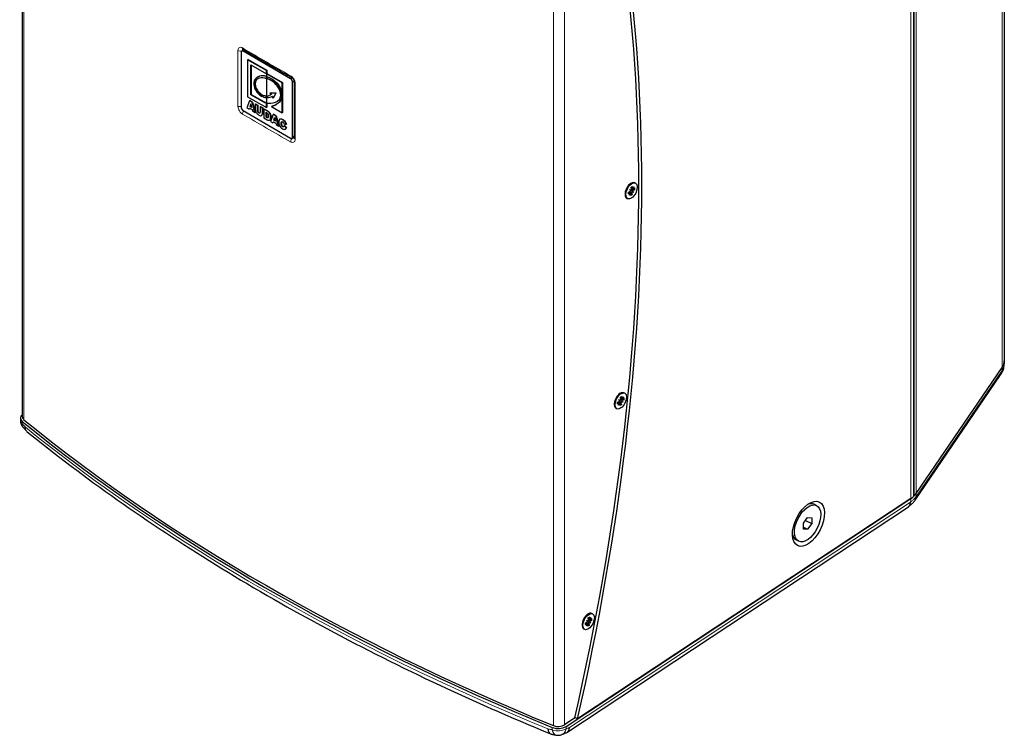
# Model space of a CAD drawing. Units: millimetres. Extents: x -123 to 1755, y -88 to 1120.
# Drawn here: x 968 to 1323, y -88 to 171 of the extents above; entities that cross this region are included whole.
import ezdxf

# ---------------------------------------------------------------- set-up
doc = ezdxf.new("R2010")
doc.units = ezdxf.units.MM
doc.header["$LTSCALE"] = 7.142857
doc.layers.add('Visible (ISO)', color=7, linetype='Continuous', lineweight=25)
doc.layers.add('Visible Narrow (ISO)', color=7, linetype='Continuous', lineweight=15)

msp = doc.modelspace()

# ---------------------------------------------------------------- linework, layer by layer
at = {"layer": 'Visible (ISO)'}
for p, q in [((1323.477, 402.71), (1323.477, 47.534)), ((968.644, 27.184), (968.644, 380.753)), ((1290.784, -1.355), (1290.784, 353.821)), ((1290.784, 353.821), (1290.784, -1.355)), ((1047.686, 158.95), (1047.686, 139.124)), ((1048.705, 159.871), (1047.89, 159.401)), ((1065.552, 149.439), (1048.382, 159.352)), ((1050.185, 156.421), (1050.026, 156.329)), ((1050.026, 156.329), (1050.026, 142.96)), ((1056.829, 152.401), (1050.026, 156.329)), ((1050.185, 156.421), (1056.988, 152.493)), ((1051.156, 154.501), (1056.829, 151.226)), ((1051.156, 143.675), (1051.156, 154.501)), ((1051.315, 154.409), (1051.315, 143.767)), ((1053.814, 150.181), (1053.654, 150.089)), ((1056.988, 152.493), (1056.829, 152.401)), ((1056.829, 151.226), (1056.829, 152.401)), ((1056.988, 151.318), (1056.829, 151.226)), ((1056.83, 150.293), (1056.829, 150.292)), ((1056.829, 149.59), (1056.829, 150.292)), ((1056.988, 149.682), (1056.829, 149.59)), ((1056.989, 151.303), (1056.83, 151.212)), ((1062.491, 147.943), (1056.83, 151.212)), ((1056.83, 151.212), (1056.83, 150.292)), ((1056.989, 149.681), (1056.83, 149.589)), ((1056.83, 149.589), (1056.83, 143.202)), ((1056.988, 152.493), (1056.988, 151.318)), ((1056.988, 150.244), (1056.988, 149.682)), ((1056.989, 151.303), (1062.65, 148.035)), ((1059.383, 148.427), (1059.224, 148.335)), ((1062.65, 148.035), (1062.491, 147.943)), ((1062.491, 137.164), (1062.491, 147.943)), ((1062.65, 148.035), (1062.65, 137.256)), ((1066.248, 128.408), (1066.248, 148.233)), ((1066.891, 148.145), (1066.891, 128.089)), ((1050.026, 142.96), (1056.829, 139.033)), ((1051.315, 143.767), (1051.156, 143.675)), ((1056.271, 140.722), (1051.156, 143.675)), ((1051.315, 143.767), (1056.43, 140.814)), ((1056.83, 143.203), (1056.829, 143.202)), ((1056.829, 142.588), (1056.829, 143.202)), ((1056.988, 142.68), (1056.829, 142.588)), ((1056.989, 142.68), (1056.83, 142.588)), ((1056.83, 142.588), (1056.83, 140.663)), ((1056.988, 143.218), (1056.988, 142.68)), ((1058.171, 144.295), (1060.236, 144.373)), ((1058.445, 143.762), (1058.171, 144.295)), ((1058.41, 143.729), (1058.251, 143.637)), ((1058.373, 144.303), (1058.604, 143.854)), ((1058.604, 143.854), (1058.445, 143.762)), ((1059.044, 143.087), (1058.884, 142.995)), ((1059.267, 142.32), (1058.884, 142.995)), ((1059.044, 143.087), (1059.363, 142.524)), ((1060.236, 144.373), (1059.267, 142.32)), ((1050.73, 141.464), (1049.714, 138.911)), ((1049.714, 138.911), (1050.57, 138.416)), ((1050.57, 138.416), (1050.701, 138.86)), ((1050.701, 138.86), (1051.65, 138.312)), ((1050.814, 138.795), (1050.729, 138.508)), ((1050.889, 141.556), (1050.73, 141.464)), ((1051.647, 140.934), (1050.73, 141.464)), ((1050.884, 139.433), (1051.179, 140.39)), ((1051.043, 139.525), (1050.884, 139.433)), ((1051.476, 139.091), (1050.884, 139.433)), ((1050.889, 141.556), (1051.806, 141.026)), ((1051.235, 140.147), (1051.043, 139.525)), ((1051.043, 139.525), (1051.428, 139.302)), ((1051.179, 140.39), (1051.476, 139.091)), ((1051.806, 141.026), (1051.647, 140.934)), ((1052.661, 137.209), (1051.647, 140.934)), ((1051.806, 141.026), (1052.821, 137.301)), ((1052.9, 140.395), (1052.741, 140.303)), ((1052.741, 140.303), (1052.741, 138.431)), ((1053.575, 139.822), (1052.741, 140.303)), ((1052.9, 140.395), (1053.734, 139.914)), ((1053.734, 139.914), (1053.575, 139.822)), ((1053.575, 137.906), (1053.575, 139.822)), ((1053.734, 139.914), (1053.734, 137.998)), ((1054.662, 139.377), (1054.503, 139.286)), ((1054.503, 139.286), (1054.503, 137.37)), ((1055.337, 138.804), (1054.503, 139.286)), ((1054.662, 139.377), (1055.496, 138.896)), ((1055.496, 138.896), (1055.337, 138.804)), ((1055.337, 136.932), (1055.337, 138.804)), ((1055.496, 138.896), (1055.496, 137.024)), ((1056.43, 140.814), (1056.271, 140.722)), ((1056.83, 140.664), (1056.829, 140.663)), ((1056.829, 139.033), (1056.829, 140.663)), ((1056.988, 139.124), (1056.829, 139.033)), ((1056.988, 140.653), (1056.988, 139.124)), ((1058.782, 139.489), (1058.623, 139.397)), ((1058.623, 139.397), (1062.491, 137.164)), ((1060.895, 141.377), (1060.736, 141.285)), ((1048.382, 137.919), (1065.552, 128.006)), ((1050.729, 138.508), (1050.57, 138.416)), ((1051.65, 138.312), (1051.785, 137.715)), ((1051.785, 137.715), (1052.661, 137.209)), ((1052.821, 137.301), (1052.661, 137.209)), ((1055.187, 136.245), (1055.028, 136.153)), ((1056.002, 138.604), (1055.843, 138.512)), ((1055.843, 138.512), (1055.843, 135.372)), ((1057.086, 137.794), (1055.843, 138.512)), ((1055.843, 135.372), (1057.086, 134.654)), ((1056.002, 138.604), (1057.245, 137.886)), ((1056.68, 137.317), (1056.888, 137.196)), ((1056.68, 135.603), (1056.68, 137.317)), ((1056.839, 135.695), (1056.68, 135.603)), ((1056.885, 135.484), (1056.68, 135.603)), ((1056.839, 137.225), (1056.839, 135.695)), ((1056.839, 135.695), (1057.044, 135.576)), ((1059.294, 136.52), (1058.278, 133.966)), ((1059.453, 136.611), (1059.294, 136.52)), ((1060.211, 135.99), (1059.294, 136.52)), ((1059.447, 134.489), (1059.743, 135.446)), ((1059.453, 136.611), (1060.37, 136.082)), ((1059.743, 135.446), (1060.04, 134.147)), ((1060.37, 136.082), (1060.211, 135.99)), ((1061.226, 132.264), (1060.211, 135.99)), ((1060.37, 136.082), (1061.385, 132.356)), ((1062.65, 137.256), (1062.491, 137.164)), ((1058.151, 134.591), (1057.992, 134.499)), ((1058.278, 133.966), (1059.134, 133.472)), ((1059.134, 133.472), (1059.265, 133.916)), ((1059.293, 133.564), (1059.134, 133.472)), ((1059.265, 133.916), (1060.215, 133.367)), ((1059.377, 133.851), (1059.293, 133.564)), ((1059.606, 134.58), (1059.447, 134.489)), ((1060.04, 134.147), (1059.447, 134.489)), ((1059.799, 135.202), (1059.606, 134.58)), ((1059.606, 134.58), (1059.991, 134.358)), ((1060.215, 133.367), (1060.35, 132.77)), ((1060.35, 132.77), (1061.226, 132.264)), ((1061.385, 132.356), (1061.226, 132.264)), ((1061.789, 134.904), (1061.63, 134.812)), ((1063.137, 133.188), (1063.875, 132.952)), ((1063.327, 132.52), (1063.168, 132.428)), ((1063.902, 131.746), (1063.168, 132.428)), ((1063.327, 132.52), (1064.061, 131.838)), ((1064.034, 133.044), (1063.875, 132.952)), ((1064.061, 131.838), (1063.902, 131.746)), ((1063.736, 131.306), (1063.577, 131.214)), ((1066.891, 128.447), (1066.044, 127.957)), ((1188.564, 111.683), (1188.624, 111.718)), ((1189.039, 110.546), (1188.934, 109.703)), ((1189.064, 109.573), (1189.577, 110.448)), ((1189.577, 110.448), (1189.145, 109.526)), ((1190.193, 111.734), (1189.91, 111.876)), ((1186.429, 107.449), (1186.436, 107.38)), ((1187.606, 108.478), (1188.23, 108.76)), ((1187.606, 107.821), (1188.23, 108.363)), ((1187.972, 109.387), (1188.485, 109.19)), ((1187.972, 109.387), (1188.294, 109.193)), ((1188.404, 109.036), (1187.972, 109.387)), ((1187.972, 107.395), (1188.404, 108.317)), ((1188.485, 108.27), (1187.972, 107.395)), ((1188.363, 108.396), (1187.976, 108.645)), ((1188.575, 108.273), (1187.988, 108.65)), ((1188.51, 110.196), (1188.615, 109.492)), ((1188.51, 107.297), (1188.615, 108.14)), ((1188.986, 109.563), (1188.581, 109.717)), ((1189.198, 109.44), (1188.588, 109.672)), ((1189.039, 107.646), (1188.934, 108.351)), ((1189.577, 108.456), (1189.052, 108.753)), ((1189.577, 108.456), (1189.064, 108.653)), ((1189.145, 108.807), (1189.577, 108.456)), ((1189.943, 110.022), (1189.319, 109.48)), ((1189.943, 109.365), (1189.319, 109.083)), ((1187.356, 106.109), (1187.074, 106.251)), ((1323.477, 47.534), (1323.477, 46.489)), ((1291.64, -0.359), (1322.694, 45.154)), ((1291.64, -0.359), (1322.694, 45.154)), ((1291.295, -2.781), (1322.14, 42.425)), ((1184.666, 35.781), (1184.725, 35.815)), ((1186.294, 35.832), (1186.012, 35.974)), ((1183.708, 32.575), (1184.332, 32.858)), ((1183.708, 31.919), (1184.332, 32.461)), ((1184.074, 33.485), (1184.586, 33.288)), ((1184.074, 33.485), (1184.395, 33.29)), ((1184.505, 33.133), (1184.074, 33.485)), ((1184.074, 31.493), (1184.505, 32.415)), ((1184.586, 32.368), (1184.074, 31.493)), ((1184.465, 32.494), (1184.077, 32.743)), ((1184.677, 32.371), (1184.089, 32.748)), ((1184.611, 34.294), (1184.716, 33.589)), ((1184.611, 31.395), (1184.716, 32.238)), ((1185.087, 33.661), (1184.683, 33.815)), ((1185.299, 33.538), (1184.689, 33.77)), ((1185.14, 34.644), (1185.036, 33.801)), ((1185.14, 31.744), (1185.036, 32.449)), ((1185.678, 32.554), (1185.153, 32.851)), ((1185.165, 33.671), (1185.678, 34.545)), ((1185.678, 32.554), (1185.165, 32.75)), ((1185.678, 34.545), (1185.247, 33.624)), ((1185.247, 32.905), (1185.678, 32.554)), ((1186.044, 34.12), (1185.42, 33.577)), ((1186.044, 33.463), (1185.42, 33.181)), ((1182.53, 31.547), (1182.538, 31.478)), ((1183.458, 30.207), (1183.175, 30.349)), ((967.894, 26.877), (967.894, 26.017)), ((1165.077, -84.595), (1289.646, -2.251)), ((1289.646, -2.251), (1169.266, -81.826)), ((1165.403, -86.753), (1288.811, -5.177)), ((1255.635, -4.772), (1254.737, -4.319)), ((1250.909, -11.125), (1252.389, -9.086)), ((1251.615, -10.153), (1253.87, -11.29)), ((1252.389, -9.086), (1253.87, -9.168)), ((1253.87, -9.168), (1253.87, -11.29)), ((1250.909, -13.247), (1250.909, -11.125)), ((1250.909, -12.582), (1252.389, -13.329)), ((1252.389, -13.329), (1250.909, -13.247)), ((1253.87, -11.29), (1252.389, -13.329)), ((1249.144, -17.643), (1248.246, -17.19)), ((1172.446, -46.255), (1172.958, -46.452)), ((1172.446, -46.255), (1172.767, -46.449)), ((1172.877, -46.606), (1172.446, -46.255)), ((1172.983, -45.446), (1173.088, -46.151)), ((1173.037, -43.959), (1173.097, -43.924)), ((1173.459, -46.079), (1173.055, -45.925)), ((1173.671, -46.202), (1173.061, -45.97)), ((1173.512, -45.096), (1173.408, -45.939)), ((1173.537, -46.069), (1174.05, -45.194)), ((1174.05, -45.194), (1173.619, -46.116)), ((1174.416, -45.62), (1173.792, -46.163)), ((1174.666, -43.908), (1174.384, -43.766)), ((1170.902, -48.193), (1170.91, -48.262)), ((1171.83, -49.533), (1171.547, -49.391)), ((1172.08, -47.164), (1172.703, -46.882)), ((1172.08, -47.821), (1172.703, -47.279)), ((1172.446, -48.247), (1172.877, -47.325)), ((1172.958, -47.372), (1172.446, -48.247)), ((1172.837, -47.246), (1172.449, -46.997)), ((1173.049, -47.369), (1172.461, -46.992)), ((1172.983, -48.345), (1173.088, -47.502)), ((1173.512, -47.996), (1173.408, -47.291)), ((1174.05, -47.186), (1173.525, -46.889)), ((1174.05, -47.186), (1173.537, -46.989)), ((1173.619, -46.835), (1174.05, -47.186)), ((1174.416, -46.277), (1173.792, -46.559)), ((1168.263, -81.524), (1164.512, -84.004)), ((1169.266, -81.826), (1168.304, -81.341))]:
    msp.add_line(p, q, dxfattribs=at)
for centre, start, end in [((971.644, 26.017), 180, 221.51043), ((1162.252, -84.031), 259.50094, 290.98337)]:
    msp.add_arc(centre, 3.75, start, end, dxfattribs=at)
for centre, major_axis, ratio, start_param, end_param in [((738.884, -188.072), (309.727, 614.211), 0.5371154, 5.1451232, 5.7867272), ((739.449, -188.357), (-310.065, -614.881), 0.5371154, 2.0033189, 2.6460066), ((1048.382, 158.548), (-0.492, 0.852), 0.5773503, 5.4977871, 7.0685835), ((1065.552, 148.635), (0.492, -0.852), 0.5773503, 0.7853982, 2.3561945), ((1048.382, 138.723), (-0.492, 0.852), 0.5773503, 0.7853982, 2.3561945), ((1065.552, 128.81), (0.492, -0.852), 0.5773503, 5.4977871, 7.0685835), ((1188.492, 109.064), (-1.418, -2.813), 0.5371154, 3.1415926, 6.2831853), ((1188.436, 109.092), (1.385, 2.746), 0.5371154, 0.6902933, 2.4512994), ((1188.255, 108.96), (0.103, 0.203), 0.5371154, 3.7290235, 5.345783), ((1188.255, 108.196), (0.103, 0.203), 0.5371154, 5.5867279, 7.2034874), ((1188.615, 109.253), (0.376, 0.039), 0.1384811, 3.6743644, 4.3449382), ((1188.432, 108.906), (-0.185, 0.324), 0.1134014, 5.0598818, 5.7304556), ((1188.615, 108.003), (-0.362, 0.209), 0.4923317, 5.3426621, 5.6478637), ((1188.467, 109.363), (0.103, 0.203), 0.5371154, 4.0159315, 5.6326911), ((1188.467, 108.073), (0.103, 0.203), 0.5371154, 5.2998198, 6.9165793), ((1189.082, 109.77), (-0.103, -0.203), 0.5371154, 5.2998198, 6.9165793), ((1189.082, 108.48), (-0.103, -0.203), 0.5371154, 4.0159315, 5.6326911), ((1189.257, 108.427), (0.203, -0.327), 0.1795953, 3.1758959, 3.8464697), ((1189.44, 108.774), (-0.388, -0.026), 0.2023929, 5.559761, 6.2303348), ((1189.44, 109.571), (0.378, -0.178), 0.4941866, 3.7738805, 4.0804468), ((1189.294, 109.647), (-0.103, -0.203), 0.5371154, 5.5867279, 7.2034874), ((1189.294, 108.883), (-0.103, -0.203), 0.5371154, 3.7290235, 5.345783), ((1312.227, 47.534), (11.25, 0), 0.5773503, 5.9079145, 6.2831853), ((1312.227, 47.534), (11.25, 0), 0.5773503, 5.9079145, 6.2831853), ((1184.593, 33.162), (-1.418, -2.813), 0.5371154, 3.1415926, 6.2831853), ((1184.537, 33.19), (1.385, 2.746), 0.5371154, 0.6902933, 2.4512994), ((1184.356, 33.057), (0.103, 0.203), 0.5371154, 3.7290235, 5.345783), ((1184.356, 32.294), (0.103, 0.203), 0.5371154, 5.5867279, 7.2034874), ((1184.716, 33.351), (0.376, 0.039), 0.1384811, 3.6743644, 4.3449382), ((1184.534, 33.003), (-0.185, 0.324), 0.1134014, 5.0598818, 5.7304556), ((1184.716, 32.1), (-0.362, 0.209), 0.4923317, 5.3426621, 5.6478637), ((1184.568, 33.461), (0.103, 0.203), 0.5371154, 4.0159315, 5.6326911), ((1184.568, 32.171), (0.103, 0.203), 0.5371154, 5.2998198, 6.9165793), ((1185.184, 33.867), (-0.103, -0.203), 0.5371154, 5.2998198, 6.9165793), ((1185.184, 32.578), (-0.103, -0.203), 0.5371154, 4.0159315, 5.6326911), ((1185.358, 32.525), (0.203, -0.327), 0.1795953, 3.1758959, 3.8464697), ((1185.541, 32.872), (-0.388, -0.026), 0.2023929, 5.559761, 6.2303348), ((1185.541, 33.669), (0.378, -0.178), 0.4941866, 3.7738805, 4.0804468), ((1185.396, 33.744), (-0.103, -0.203), 0.5371154, 5.5867279, 7.2034874), ((1185.396, 32.981), (-0.103, -0.203), 0.5371154, 3.7290235, 5.345783), ((971.644, 26.877), (-3.75, 0), 0.5773503, 5.6396842, 6.900235), ((1627.703, 295.605), (808.148, 0), 0.5773503, 3.7586423, 4.0953393), ((971.644, 27.184), (-3, 0), 0.5773503, 0, 0.6170497), ((1627.703, 295.911), (-807.398, 0), 0.5773503, 0.6170497, 0.9537467), ((1281.173, 2.021), (11.25, 0), 0.5773503, 5.5652522, 5.9079145), ((1281.173, 2.021), (-11.25, 0), 0.5773503, 2.4236595, 2.5949907), ((1281.173, 2.021), (11.25, 0), 0.5773503, 5.7365833, 5.9079145), ((1276.377, -19.054), (18.085, 21.332), 0.0498522, 5.6077294, 5.6158452), ((1251.491, -10.755), (3.245, 6.436), 0.5371154, 0, 0.5619122), ((1300.461, 7.328), (22.382, 18.645), 0.0908706, 4.0937391, 4.1027221), ((1251.491, -10.755), (-3.245, -6.436), 0.5371154, 5.7212731, 6.2831853), ((1172.965, -46.578), (-1.418, -2.813), 0.5371154, 3.1415927, 6.2831853), ((1172.909, -46.55), (1.385, 2.746), 0.5371154, 0.6902933, 2.4512994), ((1172.94, -46.279), (0.103, 0.203), 0.5371154, 4.0159315, 5.6326911), ((1173.555, -45.872), (-0.103, -0.203), 0.5371154, 5.2998198, 6.9165793), ((1173.913, -46.071), (0.378, -0.178), 0.4941866, 3.7738805, 4.0804468), ((1173.767, -45.995), (-0.103, -0.203), 0.5371154, 5.5867279, 7.2034874), ((1172.728, -46.682), (0.103, 0.203), 0.5371154, 3.7290235, 5.345783), ((1172.728, -47.446), (0.103, 0.203), 0.5371154, 5.5867279, 7.2034874), ((1173.088, -46.389), (0.376, 0.039), 0.1384811, 3.6743644, 4.3449382), ((1172.906, -46.737), (-0.185, 0.324), 0.1134014, 5.0598818, 5.7304556), ((1173.088, -47.639), (-0.362, 0.209), 0.4923317, 5.3426621, 5.6478637), ((1172.94, -47.569), (0.103, 0.203), 0.5371154, 5.2998198, 6.9165793), ((1173.555, -47.162), (-0.103, -0.203), 0.5371154, 4.0159315, 5.6326911), ((1173.73, -47.215), (0.203, -0.327), 0.1795953, 3.1758959, 3.8464697), ((1173.913, -46.868), (-0.388, -0.026), 0.2023929, 5.559761, 6.2303348), ((1173.767, -46.759), (-0.103, -0.203), 0.5371154, 3.7290235, 5.345783), ((1162.252, -83.17), (-3.75, 0), 0.5773503, 0.9537467, 2.4236595), ((1162.252, -82.864), (3, 0), 0.5773503, 4.0953393, 5.5652522)]:
    msp.add_ellipse(centre, major_axis=major_axis, ratio=ratio, start_param=start_param, end_param=end_param, dxfattribs=at)
for centre, major_axis in [((1188.774, 108.921), (1.418, 2.813)), ((1184.876, 33.019), (1.418, 2.813)), ((1252.7, -11.364), (-3.968, -7.869)), ((1252.389, -11.208), (3.245, 6.436)), ((1173.248, -46.721), (1.418, 2.813))]:
    msp.add_ellipse(centre, major_axis=major_axis, ratio=0.5371154, dxfattribs=at)
for points, knots in [([(1048.216, 160.135), (1048.216, 160.135), (1048.218, 160.134), (1048.233, 160.131), (1048.253, 160.126), (1048.31, 160.103), (1048.346, 160.085), (1048.388, 160.06)], [0.36951837, 0.36951837, 0.36951837, 0.36951837, 0.39270662, 0.39270662, 0.44179822, 0.44179822, 0.49088981, 0.49088981, 0.49088981, 0.49088981]), ([(1048.388, 160.06), (1049.53, 159.38), (1050.675, 158.703), (1052.973, 157.351), (1054.126, 156.678), (1056.438, 155.335), (1057.598, 154.665), (1059.924, 153.33), (1061.091, 152.665), (1063.431, 151.338), (1064.605, 150.677), (1065.782, 150.018)], [4.697156276, 4.697156276, 4.697156276, 4.697156276, 4.703249358, 4.703249358, 4.709342439, 4.709342439, 4.715435521, 4.715435521, 4.721528603, 4.721528603, 4.727621685, 4.727621685, 4.727621685, 4.727621685]), ([(1065.782, 150.018), (1065.841, 149.984), (1065.909, 149.939), (1066.058, 149.819), (1066.14, 149.742), (1066.305, 149.562), (1066.388, 149.456), (1066.542, 149.227), (1066.613, 149.103), (1066.732, 148.854), (1066.78, 148.728), (1066.849, 148.497), (1066.871, 148.39), (1066.889, 148.241), (1066.891, 148.189), (1066.891, 148.145)], [0, 0, 0, 0, 0.06630703, 0.06630703, 0.13794694, 0.13794694, 0.21411941, 0.21411941, 0.29265222, 0.29265222, 0.37072393, 0.37072393, 0.4455193, 0.4455193, 0.49088297, 0.49088297, 0.49088297, 0.49088297]), ([(1053.675, 136.602), (1053.831, 136.49), (1053.974, 136.398), (1054.106, 136.321), (1054.335, 136.189), (1054.529, 136.112), (1054.692, 136.088)], [-7, -7, -7, -7, -6, -6, -6, -5, -5, -5, -5]), ([(1054.38, 137.036), (1054.297, 136.99), (1054.184, 137.008), (1054.04, 137.091), (1053.894, 137.175), (1053.78, 137.29), (1053.698, 137.433)], [-17, -17, -17, -17, -16, -16, -16, -15, -15, -15, -15]), ([(1053.857, 137.525), (1053.939, 137.382), (1054.054, 137.267), (1054.199, 137.183), (1054.295, 137.127), (1054.378, 137.101), (1054.447, 137.103)], [15, 15, 15, 15, 16, 16, 16, 16.6678689, 16.6678689, 16.6678689, 16.6678689]), ([(1057.354, 136.744), (1057.448, 136.567), (1057.494, 136.312), (1057.494, 135.98), (1057.494, 135.729), (1057.473, 135.56), (1057.431, 135.472)], [-6, -6, -6, -6, -5, -5, -5, -4, -4, -4, -4]), ([(1058.235, 134.791), (1058.302, 134.936), (1058.334, 135.179), (1058.334, 135.514), (1058.334, 135.728), (1058.313, 135.943), (1058.268, 136.161)], [-6, -6, -6, -6, -5, -5, -5, -4, -4, -4, -4]), ([(1058.427, 136.253), (1058.472, 136.035), (1058.493, 135.82), (1058.493, 135.606), (1058.493, 135.271), (1058.461, 135.028), (1058.395, 134.883)], [4, 4, 4, 4, 5, 5, 5, 6, 6, 6, 6]), ([(1061.625, 134.809), (1061.387, 134.667), (1061.268, 134.337), (1061.268, 133.818), (1061.268, 133.428), (1061.335, 133.069), (1061.471, 132.741)], [-8, -8, -8, -8, -7, -7, -7, -6, -6, -6, -6]), ([(1063.44, 133.939), (1063.246, 134.211), (1062.977, 134.446), (1062.636, 134.643), (1062.2, 134.895), (1061.863, 134.95), (1061.625, 134.809)], [-10, -10, -10, -10, -9, -9, -9, -8, -8, -8, -8]), ([(1061.789, 134.904), (1062.027, 135.041), (1062.362, 134.985), (1062.795, 134.735), (1063.136, 134.538), (1063.405, 134.303), (1063.599, 134.031)], [8.0072528, 8.0072528, 8.0072528, 8.0072528, 9, 9, 9, 10, 10, 10, 10]), ([(1061.954, 131.939), (1062.141, 131.733), (1062.381, 131.544), (1062.675, 131.374), (1062.919, 131.233), (1063.119, 131.158), (1063.275, 131.15)], [-5, -5, -5, -5, -4, -4, -4, -3, -3, -3, -3]), ([(1062.243, 132.543), (1062.152, 132.726), (1062.107, 132.991), (1062.107, 133.338), (1062.107, 133.62), (1062.145, 133.804), (1062.221, 133.891)], [-18, -18, -18, -18, -17, -17, -17, -16, -16, -16, -16]), ([(1062.221, 133.891), (1062.322, 134.009), (1062.468, 134.014), (1062.657, 133.904), (1062.74, 133.857), (1062.816, 133.793), (1062.884, 133.714)], [-16, -16, -16, -16, -15, -15, -15, -14, -14, -14, -14]), ([(1062.99, 132.075), (1062.908, 132.019), (1062.788, 132.035), (1062.627, 132.128), (1062.463, 132.223), (1062.334, 132.362), (1062.243, 132.543)], [-20, -20, -20, -20, -19, -19, -19, -18, -18, -18, -18]), ([(1062.378, 133.981), (1062.304, 133.893), (1062.266, 133.709), (1062.266, 133.429), (1062.266, 133.083), (1062.311, 132.818), (1062.402, 132.635)], [16.0077537, 16.0077537, 16.0077537, 16.0077537, 17, 17, 17, 18, 18, 18, 18]), ([(1062.402, 132.635), (1062.494, 132.454), (1062.622, 132.315), (1062.786, 132.22), (1062.892, 132.159), (1062.98, 132.131), (1063.052, 132.135)], [18, 18, 18, 18, 19, 19, 19, 19.6600988, 19.6600988, 19.6600988, 19.6600988]), ([(1066.891, 128.089), (1066.891, 128.041), (1066.888, 128.001), (1066.879, 127.939), (1066.873, 127.918), (1066.867, 127.9), (1066.865, 127.897), (1066.865, 127.897)], [0, 0, 0, 0, 0.04908637, 0.04908637, 0.09817273, 0.09817273, 0.1275435, 0.1275435, 0.1275435, 0.1275435]), ([(1188.516, 110.158), (1188.542, 110.182), (1188.569, 110.206), (1188.629, 110.255), (1188.662, 110.281), (1188.727, 110.327), (1188.759, 110.349), (1188.824, 110.388), (1188.855, 110.405), (1188.918, 110.436), (1188.949, 110.449), (1188.979, 110.461)], [1.36290886, 1.36290886, 1.36290886, 1.36290886, 1.43621433, 1.43621433, 1.52578566, 1.52578566, 1.615357, 1.615357, 1.70492834, 1.70492834, 1.79449967, 1.79449967, 1.79449967, 1.79449967]), ([(1189.039, 110.546), (1189.037, 110.529), (1189.031, 110.511), (1189.015, 110.485), (1189.003, 110.473), (1188.987, 110.464), (1188.983, 110.462), (1188.978, 110.461)], [0.030630348, 0.030630348, 0.030630348, 0.030630348, 0.038261743, 0.038261743, 0.045882253, 0.045882253, 0.048148917, 0.048148917, 0.048148917, 0.048148917]), ([(1187.642, 107.91), (1187.642, 107.907), (1187.642, 107.905), (1187.644, 107.889), (1187.642, 107.873), (1187.63, 107.846), (1187.619, 107.832), (1187.606, 107.821)], [0.075142741, 0.075142741, 0.075142741, 0.075142741, 0.076456263, 0.076456263, 0.084076773, 0.084076773, 0.091708168, 0.091708168, 0.091708168, 0.091708168]), ([(1187.642, 107.91), (1187.635, 107.943), (1187.629, 107.978), (1187.62, 108.051), (1187.617, 108.089), (1187.615, 108.168), (1187.615, 108.209), (1187.618, 108.292), (1187.621, 108.335), (1187.629, 108.416), (1187.634, 108.454), (1187.64, 108.493)], [6.05934578, 6.05934578, 6.05934578, 6.05934578, 6.14894658, 6.14894658, 6.23854738, 6.23854738, 6.32814818, 6.32814818, 6.41774898, 6.41774898, 6.49349484, 6.49349484, 6.49349484, 6.49349484]), ([(1189.052, 108.753), (1189.033, 108.762), (1189.015, 108.772), (1188.858, 108.853), (1188.694, 108.936), (1188.491, 109.04), (1188.423, 109.074), (1188.356, 109.109)], [-3.41296765, -3.41296765, -3.41296765, -3.41296765, -3.40494033, -3.40494033, -3.3379034, -3.3379034, -3.30462289, -3.30462289, -3.30462289, -3.30462289]), ([(1188.955, 107.776), (1188.967, 107.766), (1188.98, 107.753), (1189.003, 107.727), (1189.015, 107.709), (1189.031, 107.678), (1189.037, 107.66), (1189.039, 107.646)], [0.070212702, 0.070212702, 0.070212702, 0.070212702, 0.076456263, 0.076456263, 0.084076773, 0.084076773, 0.091708168, 0.091708168, 0.091708168, 0.091708168]), ([(1189.943, 109.365), (1189.93, 109.36), (1189.912, 109.355), (1189.879, 109.351), (1189.857, 109.352), (1189.823, 109.356), (1189.805, 109.359), (1189.789, 109.364)], [0.030630348, 0.030630348, 0.030630348, 0.030630348, 0.038261743, 0.038261743, 0.045882253, 0.045882253, 0.052125814, 0.052125814, 0.052125814, 0.052125814]), ([(1322.423, 42.892), (1322.538, 43.084), (1322.649, 43.286), (1322.86, 43.712), (1322.959, 43.937), (1323.136, 44.407), (1323.214, 44.652), (1323.342, 45.158), (1323.392, 45.419), (1323.46, 45.949), (1323.477, 46.219), (1323.477, 46.489)], [0.2801579, 0.2801579, 0.2801579, 0.2801579, 0.35528242, 0.35528242, 0.43040695, 0.43040695, 0.50553147, 0.50553147, 0.58065599, 0.58065599, 0.65578051, 0.65578051, 0.65578051, 0.65578051]), ([(1322.14, 42.425), (1322.244, 42.578), (1322.327, 42.744), (1322.47, 43.166), (1322.509, 43.43), (1322.504, 43.705)], [0.62949048, 0.62949048, 0.62949048, 0.62949048, 0.8310964, 0.8310964, 1.10812853, 1.10812853, 1.10812853, 1.10812853]), ([(1322.21, 42.534), (1322.224, 42.557), (1322.238, 42.581), (1322.266, 42.628), (1322.28, 42.652), (1322.308, 42.699), (1322.322, 42.723), (1322.351, 42.771), (1322.365, 42.795), (1322.394, 42.843), (1322.408, 42.867), (1322.423, 42.892)], [0.162540147, 0.162540147, 0.162540147, 0.162540147, 0.178940425, 0.178940425, 0.195340704, 0.195340704, 0.211740983, 0.211740983, 0.228141262, 0.228141262, 0.244541541, 0.244541541, 0.244541541, 0.244541541]), ([(1183.743, 32.008), (1183.736, 32.041), (1183.73, 32.076), (1183.722, 32.149), (1183.719, 32.187), (1183.716, 32.266), (1183.716, 32.306), (1183.719, 32.39), (1183.722, 32.433), (1183.73, 32.514), (1183.735, 32.552), (1183.741, 32.59)], [6.05934578, 6.05934578, 6.05934578, 6.05934578, 6.14894658, 6.14894658, 6.23854738, 6.23854738, 6.32814818, 6.32814818, 6.41774898, 6.41774898, 6.49349484, 6.49349484, 6.49349484, 6.49349484]), ([(1185.153, 32.851), (1185.135, 32.86), (1185.117, 32.869), (1184.959, 32.95), (1184.796, 33.034), (1184.592, 33.138), (1184.525, 33.172), (1184.458, 33.206)], [-3.41296765, -3.41296765, -3.41296765, -3.41296765, -3.40494033, -3.40494033, -3.3379034, -3.3379034, -3.30462289, -3.30462289, -3.30462289, -3.30462289]), ([(1184.617, 34.255), (1184.644, 34.28), (1184.671, 34.304), (1184.73, 34.353), (1184.763, 34.378), (1184.828, 34.425), (1184.861, 34.447), (1184.925, 34.485), (1184.957, 34.503), (1185.019, 34.534), (1185.05, 34.547), (1185.08, 34.558)], [1.36290886, 1.36290886, 1.36290886, 1.36290886, 1.43621433, 1.43621433, 1.52578566, 1.52578566, 1.615357, 1.615357, 1.70492834, 1.70492834, 1.79449967, 1.79449967, 1.79449967, 1.79449967]), ([(1185.14, 34.644), (1185.138, 34.627), (1185.132, 34.609), (1185.117, 34.583), (1185.104, 34.571), (1185.088, 34.562), (1185.084, 34.56), (1185.08, 34.559)], [0.030630348, 0.030630348, 0.030630348, 0.030630348, 0.038261743, 0.038261743, 0.045882253, 0.045882253, 0.048148917, 0.048148917, 0.048148917, 0.048148917]), ([(1186.044, 33.463), (1186.032, 33.457), (1186.014, 33.453), (1185.98, 33.449), (1185.958, 33.449), (1185.924, 33.453), (1185.906, 33.457), (1185.891, 33.461)], [0.030630348, 0.030630348, 0.030630348, 0.030630348, 0.038261743, 0.038261743, 0.045882253, 0.045882253, 0.052125814, 0.052125814, 0.052125814, 0.052125814]), ([(1183.743, 32.008), (1183.744, 32.005), (1183.744, 32.003), (1183.746, 31.987), (1183.743, 31.97), (1183.731, 31.944), (1183.72, 31.929), (1183.708, 31.919)], [0.075142741, 0.075142741, 0.075142741, 0.075142741, 0.076456263, 0.076456263, 0.084076773, 0.084076773, 0.091708168, 0.091708168, 0.091708168, 0.091708168]), ([(1185.056, 31.874), (1185.069, 31.863), (1185.082, 31.851), (1185.104, 31.825), (1185.117, 31.807), (1185.132, 31.776), (1185.138, 31.758), (1185.14, 31.744)], [0.070212702, 0.070212702, 0.070212702, 0.070212702, 0.076456263, 0.076456263, 0.084076773, 0.084076773, 0.091708168, 0.091708168, 0.091708168, 0.091708168]), ([(970.088, 22.16), (970.01, 22.245), (969.931, 22.331), (969.773, 22.503), (969.693, 22.589), (969.531, 22.765), (969.449, 22.855), (969.28, 23.038), (969.194, 23.132), (969.018, 23.327), (968.928, 23.427), (968.836, 23.531)], [0.11994342, 0.11994342, 0.11994342, 0.11994342, 0.1767321, 0.1767321, 0.23352079, 0.23352079, 0.29030947, 0.29030947, 0.34709815, 0.34709815, 0.40388684, 0.40388684, 0.40388684, 0.40388684]), ([(970.237, 22.02), (970.101, 22.13), (969.987, 22.265), (969.811, 22.576), (969.749, 22.751), (969.675, 23.134), (969.665, 23.341), (969.681, 23.562), (969.681, 23.564), (969.681, 23.566)], [0.27460851, 0.27460851, 0.27460851, 0.27460851, 0.3908518, 0.3908518, 0.50483189, 0.50483189, 0.61923168, 0.61923168, 0.62023872, 0.62023872, 0.62023872, 0.62023872]), ([(970.237, 22.02), (980.656, 13.578), (991.558, 5.339), (1014.279, -10.698), (1026.098, -18.495), (1050.601, -33.615), (1063.285, -40.938), (1089.463, -55.077), (1102.956, -61.894), (1130.692, -74.991), (1144.934, -81.272), (1159.521, -87.272)], [1.40449415, 1.40449415, 1.40449415, 1.40449415, 1.47102616, 1.47102616, 1.53755818, 1.53755818, 1.60409019, 1.60409019, 1.6706222, 1.6706222, 1.73715421, 1.73715421, 1.73715421, 1.73715421]), ([(1288.811, -5.177), (1288.933, -5.096), (1289.041, -4.996), (1289.267, -4.709), (1289.368, -4.505), (1289.5, -4.04), (1289.531, -3.779), (1289.526, -3.5)], [0.35792511, 0.35792511, 0.35792511, 0.35792511, 0.55371032, 0.55371032, 0.83056548, 0.83056548, 1.10742064, 1.10742064, 1.10742064, 1.10742064]), ([(1289.035, -5.016), (1289.187, -4.905), (1289.339, -4.789), (1289.642, -4.546), (1289.793, -4.419), (1290.089, -4.154), (1290.235, -4.016), (1290.517, -3.731), (1290.654, -3.584), (1290.914, -3.282), (1291.038, -3.128), (1291.156, -2.97)], [0.07299598, 0.07299598, 0.07299598, 0.07299598, 0.14155998, 0.14155998, 0.21012399, 0.21012399, 0.27868799, 0.27868799, 0.34725199, 0.34725199, 0.41581599, 0.41581599, 0.41581599, 0.41581599]), ([(1291.241, -2.857), (1291.375, -2.675), (1291.483, -2.474), (1291.653, -2), (1291.702, -1.721), (1291.707, -1.431)], [0.54045938, 0.54045938, 0.54045938, 0.54045938, 0.75005653, 0.75005653, 1.00007537, 1.00007537, 1.00007537, 1.00007537]), ([(1172.989, -45.484), (1173.016, -45.46), (1173.043, -45.436), (1173.102, -45.387), (1173.135, -45.362), (1173.2, -45.315), (1173.233, -45.293), (1173.297, -45.254), (1173.329, -45.237), (1173.391, -45.206), (1173.422, -45.193), (1173.452, -45.181)], [1.36290886, 1.36290886, 1.36290886, 1.36290886, 1.43621433, 1.43621433, 1.52578566, 1.52578566, 1.615357, 1.615357, 1.70492834, 1.70492834, 1.79449967, 1.79449967, 1.79449967, 1.79449967]), ([(1173.512, -45.096), (1173.51, -45.113), (1173.504, -45.131), (1173.489, -45.157), (1173.476, -45.169), (1173.46, -45.178), (1173.456, -45.18), (1173.452, -45.181)], [0.030630348, 0.030630348, 0.030630348, 0.030630348, 0.038261743, 0.038261743, 0.045882253, 0.045882253, 0.048148917, 0.048148917, 0.048148917, 0.048148917]), ([(1172.115, -47.732), (1172.115, -47.735), (1172.116, -47.737), (1172.118, -47.753), (1172.115, -47.769), (1172.103, -47.796), (1172.092, -47.81), (1172.08, -47.821)], [0.075142741, 0.075142741, 0.075142741, 0.075142741, 0.076456263, 0.076456263, 0.084076773, 0.084076773, 0.091708168, 0.091708168, 0.091708168, 0.091708168]), ([(1172.115, -47.732), (1172.108, -47.699), (1172.102, -47.664), (1172.094, -47.591), (1172.091, -47.553), (1172.088, -47.474), (1172.088, -47.433), (1172.091, -47.35), (1172.094, -47.307), (1172.102, -47.226), (1172.107, -47.188), (1172.113, -47.149)], [6.05934578, 6.05934578, 6.05934578, 6.05934578, 6.14894658, 6.14894658, 6.23854738, 6.23854738, 6.32814818, 6.32814818, 6.41774898, 6.41774898, 6.49349484, 6.49349484, 6.49349484, 6.49349484]), ([(1173.525, -46.889), (1173.507, -46.88), (1173.489, -46.87), (1173.331, -46.789), (1173.168, -46.706), (1172.964, -46.602), (1172.897, -46.568), (1172.83, -46.534)], [-3.41296765, -3.41296765, -3.41296765, -3.41296765, -3.40494033, -3.40494033, -3.3379034, -3.3379034, -3.30462289, -3.30462289, -3.30462289, -3.30462289]), ([(1173.428, -47.866), (1173.441, -47.876), (1173.454, -47.889), (1173.476, -47.915), (1173.489, -47.933), (1173.504, -47.964), (1173.51, -47.982), (1173.512, -47.996)], [0.070212702, 0.070212702, 0.070212702, 0.070212702, 0.076456263, 0.076456263, 0.084076773, 0.084076773, 0.091708168, 0.091708168, 0.091708168, 0.091708168]), ([(1174.416, -46.277), (1174.404, -46.282), (1174.386, -46.287), (1174.352, -46.291), (1174.33, -46.29), (1174.296, -46.286), (1174.278, -46.283), (1174.263, -46.278)], [0.030630348, 0.030630348, 0.030630348, 0.030630348, 0.038261743, 0.038261743, 0.045882253, 0.045882253, 0.052125814, 0.052125814, 0.052125814, 0.052125814]), ([(1165.116, -86.905), (1165.142, -86.894), (1165.168, -86.883), (1165.49, -86.731), (1165.74, -86.507), (1166.029, -86.058), (1166.111, -85.886), (1166.238, -85.511), (1166.283, -85.309), (1166.31, -85.084), (1166.312, -85.073), (1166.317, -85.024), (1166.321, -84.985), (1166.324, -84.944), (1166.324, -84.942), (1166.324, -84.94)], [0.17809033, 0.17809033, 0.17809033, 0.17809033, 0.19479244, 0.19479244, 0.39084092, 0.39084092, 0.4928284, 0.4928284, 0.5951487, 0.5951487, 0.60040153, 0.60040153, 0.6187133, 0.6187133, 0.61972296, 0.61972296, 0.61972296, 0.61972296]), ([(1158.542, -85.473), (1158.542, -85.475), (1158.542, -85.477), (1158.565, -85.721), (1158.607, -85.947), (1158.727, -86.357), (1158.805, -86.539), (1159.059, -86.969), (1159.264, -87.162), (1159.569, -87.293), (1159.637, -87.315), (1159.707, -87.33)], [-0.0010072, -0.0010072, -0.0010072, -0.0010072, 0, 0, 0.11449392, 0.11449392, 0.22856822, 0.22856822, 0.42466564, 0.42466564, 0.47870099, 0.47870099, 0.47870099, 0.47870099]), ([(1159.707, -87.33), (1159.819, -87.353), (1159.931, -87.376), (1160.159, -87.425), (1160.274, -87.45), (1160.511, -87.501), (1160.632, -87.527), (1160.883, -87.581), (1161.012, -87.608), (1161.283, -87.663), (1161.423, -87.691), (1161.569, -87.718)], [-0.61026862, -0.61026862, -0.61026862, -0.61026862, -0.55080205, -0.55080205, -0.49133548, -0.49133548, -0.43186891, -0.43186891, -0.37240234, -0.37240234, -0.31293577, -0.31293577, -0.31293577, -0.31293577]), ([(1165.116, -86.905), (1165.028, -86.941), (1164.938, -86.978), (1164.756, -87.055), (1164.664, -87.093), (1164.474, -87.174), (1164.376, -87.215), (1164.171, -87.301), (1164.063, -87.345), (1163.838, -87.437), (1163.719, -87.484), (1163.595, -87.532)], [0.10896528, 0.10896528, 0.10896528, 0.10896528, 0.16823318, 0.16823318, 0.22750108, 0.22750108, 0.28676898, 0.28676898, 0.34603688, 0.34603688, 0.40530478, 0.40530478, 0.40530478, 0.40530478])]:
    msp.add_open_spline(points, degree=3, knots=knots, dxfattribs=at)
for points in [[(1054.313, 150.37), (1052.924, 149.962), (1051.947, 148.624), (1052.364, 146.821)], [(1052.716, 146.619), (1052.386, 148.023), (1052.727, 149.208), (1054.28, 149.767)], [(1053.808, 149.559), (1052.798, 148.931), (1052.596, 147.9), (1052.875, 146.71)], [(1053.814, 150.181), (1054.018, 150.299), (1054.24, 150.393), (1054.472, 150.462)], [(1054.28, 149.767), (1055.01, 150.03), (1055.913, 149.913), (1056.829, 149.59)], [(1056.829, 150.292), (1055.941, 150.547), (1055.071, 150.593), (1054.313, 150.37)], [(1054.472, 150.462), (1055.185, 150.671), (1055.997, 150.644), (1056.83, 150.427)], [(1056.83, 150.292), (1057.825, 150.005), (1058.842, 149.454), (1059.745, 148.719)], [(1059.224, 148.335), (1058.492, 148.838), (1057.656, 149.298), (1056.83, 149.589)], [(1056.989, 149.681), (1057.815, 149.389), (1058.651, 148.929), (1059.383, 148.427)], [(1052.364, 146.821), (1052.742, 145.187), (1053.975, 143.564), (1055.621, 142.894)], [(1055.349, 143.442), (1054.232, 143.892), (1052.977, 145.507), (1052.716, 146.619)], [(1052.875, 146.71), (1053.136, 145.599), (1054.391, 143.984), (1055.508, 143.533)], [(1061.993, 143.419), (1062.023, 145.326), (1060.619, 147.311), (1059.224, 148.335)], [(1059.383, 148.427), (1060.778, 147.402), (1062.182, 145.418), (1062.152, 143.51)], [(1059.745, 148.719), (1062.264, 146.668), (1062.658, 144.015), (1062.228, 142.245)], [(1056.829, 143.202), (1056.392, 143.171), (1055.889, 143.224), (1055.349, 143.442)], [(1055.508, 143.533), (1055.984, 143.341), (1056.431, 143.278), (1056.83, 143.287)], [(1055.621, 142.894), (1056.034, 142.726), (1056.435, 142.625), (1056.829, 142.588)], [(1056.83, 143.202), (1057.76, 143.27), (1058.39, 143.719), (1058.445, 143.762)], [(1056.83, 140.663), (1058.541, 140.534), (1061.95, 140.699), (1061.993, 143.419)], [(1058.884, 142.995), (1058.216, 142.663), (1057.536, 142.522), (1056.83, 142.588)], [(1056.989, 142.68), (1057.695, 142.614), (1058.375, 142.754), (1059.044, 143.087)], [(1058.604, 143.854), (1058.588, 143.841), (1058.521, 143.792), (1058.41, 143.729)], [(1062.152, 143.51), (1062.136, 142.464), (1061.62, 141.796), (1060.895, 141.377)], [(1056.829, 140.663), (1056.612, 140.68), (1056.423, 140.701), (1056.271, 140.722)], [(1056.43, 140.814), (1056.544, 140.798), (1056.679, 140.782), (1056.83, 140.768)], [(1062.228, 142.245), (1061.752, 140.289), (1058.987, 139.494), (1058.623, 139.397)], [(1058.782, 139.489), (1058.96, 139.536), (1059.71, 139.75), (1060.486, 140.183)], [(1052.741, 138.431), (1052.741, 138.278), (1052.766, 138.086), (1052.818, 137.857)], [(1052.818, 137.857), (1052.85, 137.714), (1052.91, 137.559), (1052.996, 137.392)], [(1052.996, 137.392), (1053.084, 137.225), (1053.179, 137.079), (1053.284, 136.955)], [(1053.284, 136.955), (1053.389, 136.831), (1053.519, 136.714), (1053.675, 136.602)], [(1053.698, 137.433), (1053.616, 137.577), (1053.575, 137.735), (1053.575, 137.906)], [(1053.734, 137.998), (1053.734, 137.827), (1053.775, 137.669), (1053.857, 137.525)], [(1054.503, 137.37), (1054.503, 137.195), (1054.461, 137.086), (1054.38, 137.036)], [(1054.692, 136.088), (1054.809, 136.07), (1054.92, 136.092), (1055.028, 136.153)], [(1055.028, 136.153), (1055.134, 136.216), (1055.212, 136.315), (1055.262, 136.451)], [(1055.421, 136.542), (1055.372, 136.407), (1055.293, 136.308), (1055.187, 136.245)], [(1055.262, 136.451), (1055.312, 136.587), (1055.337, 136.747), (1055.337, 136.932)], [(1055.496, 137.024), (1055.496, 136.839), (1055.471, 136.679), (1055.421, 136.542)], [(1057.258, 135.337), (1057.184, 135.334), (1057.059, 135.384), (1056.885, 135.484)], [(1056.888, 137.196), (1057.104, 137.071), (1057.26, 136.92), (1057.354, 136.744)], [(1057.044, 135.576), (1057.21, 135.48), (1057.332, 135.43), (1057.407, 135.429)], [(1057.68, 137.335), (1057.53, 137.499), (1057.332, 137.652), (1057.086, 137.794)], [(1057.245, 137.886), (1057.491, 137.744), (1057.689, 137.591), (1057.839, 137.427)], [(1057.431, 135.472), (1057.389, 135.385), (1057.332, 135.339), (1057.258, 135.337)], [(1058.054, 136.787), (1057.956, 136.988), (1057.831, 137.17), (1057.68, 137.335)], [(1057.839, 137.427), (1057.99, 137.262), (1058.115, 137.08), (1058.213, 136.879)], [(1058.268, 136.161), (1058.225, 136.377), (1058.153, 136.587), (1058.054, 136.787)], [(1058.213, 136.879), (1058.312, 136.678), (1058.384, 136.469), (1058.427, 136.253)], [(1057.086, 134.654), (1057.236, 134.568), (1057.401, 134.501), (1057.584, 134.452)], [(1057.584, 134.452), (1057.719, 134.416), (1057.845, 134.427), (1057.962, 134.483)], [(1057.962, 134.483), (1058.079, 134.541), (1058.17, 134.643), (1058.235, 134.791)], [(1058.395, 134.883), (1058.335, 134.748), (1058.254, 134.65), (1058.151, 134.591)], [(1061.471, 132.741), (1061.607, 132.412), (1061.767, 132.146), (1061.954, 131.939)], [(1062.884, 133.714), (1062.952, 133.635), (1063.008, 133.546), (1063.056, 133.444)], [(1063.168, 132.428), (1063.131, 132.25), (1063.072, 132.132), (1062.99, 132.075)], [(1063.056, 133.444), (1063.084, 133.383), (1063.111, 133.298), (1063.137, 133.188)], [(1063.875, 132.952), (1063.78, 133.337), (1063.636, 133.667), (1063.44, 133.939)], [(1063.599, 134.031), (1063.795, 133.758), (1063.94, 133.429), (1064.034, 133.044)], [(1063.669, 131.283), (1063.776, 131.381), (1063.853, 131.536), (1063.902, 131.746)], [(1064.061, 131.838), (1064.012, 131.628), (1063.935, 131.473), (1063.829, 131.375)], [(1063.275, 131.15), (1063.432, 131.139), (1063.563, 131.185), (1063.669, 131.283)], [(1063.829, 131.375), (1063.799, 131.348), (1063.768, 131.325), (1063.736, 131.306)]]:
    msp.add_open_spline(points, degree=3, dxfattribs=at)
for points, weights in [([(1188.955, 107.776), (1188.768, 107.925), (1188.604, 108.057)], [1.00271496963, 1.00930893929, 1.01191337103]), ([(1189.338, 109.496), (1189.548, 109.434), (1189.789, 109.364)], [1.01216389245, 1.00963870917, 1.00271496963]), ([(1185.056, 31.874), (1184.87, 32.023), (1184.706, 32.155)], [1.00271496963, 1.00930893929, 1.01191337103]), ([(1185.439, 33.594), (1185.65, 33.532), (1185.891, 33.461)], [1.01216389245, 1.00963870917, 1.00271496963]), ([(1173.811, -46.146), (1174.022, -46.208), (1174.263, -46.278)], [1.01216389245, 1.00963870917, 1.00271496963]), ([(1173.428, -47.866), (1173.242, -47.717), (1173.078, -47.585)], [1.00271496963, 1.00930893929, 1.01191337103])]:
    msp.add_rational_spline(points, weights, degree=2, dxfattribs=at)
at = {"layer": 'Visible Narrow (ISO)'}
for p, q in [((1322.694, 45.154), (1322.694, 400.33)), ((969.197, 26.181), (969.197, 380.304)), ((1289.646, 352.925), (1289.646, -2.251)), ((1291.64, -0.359), (1291.64, 354.817)), ((1160.516, 270.086), (1160.516, -84.277)), ((1164.512, -84.004), (1164.512, 270.278)), ((1046.524, 159.635), (1046.524, 139.58)), ((1048.129, 159.627), (1048.217, 159.677)), ((1048.129, 159.538), (1048.129, 159.627)), ((1048.217, 159.677), (1048.217, 159.589)), ((1048.382, 159.352), (1048.989, 159.702)), ((1054.472, 150.462), (1054.313, 150.37)), ((1066.114, 149.764), (1065.552, 149.439)), ((1052.875, 146.71), (1052.716, 146.619)), ((1066.248, 148.233), (1066.827, 148.568)), ((1067.235, 127.622), (1067.235, 147.677)), ((1055.508, 143.533), (1055.349, 143.442)), ((1062.152, 143.51), (1061.993, 143.419)), ((1053.734, 137.998), (1053.575, 137.906)), ((1053.857, 137.525), (1053.698, 137.433)), ((1055.421, 136.542), (1055.262, 136.451)), ((1055.496, 137.024), (1055.337, 136.932)), ((1057.044, 135.576), (1056.885, 135.484)), ((1057.245, 137.886), (1057.086, 137.794)), ((1057.4, 135.419), (1057.258, 135.337)), ((1057.839, 137.427), (1057.68, 137.335)), ((1058.213, 136.879), (1058.054, 136.787)), ((1058.427, 136.253), (1058.268, 136.161)), ((1058.395, 134.883), (1058.235, 134.791)), ((1062.376, 133.98), (1062.221, 133.891)), ((1062.402, 132.635), (1062.243, 132.543)), ((1063.599, 134.031), (1063.44, 133.939)), ((1063.829, 131.375), (1063.669, 131.283)), ((1066.891, 128.779), (1066.248, 128.408)), ((1066.447, 128.102), (1066.331, 128.035)), ((1066.371, 128.146), (1066.447, 128.102)), ((1188.23, 108.363), (1187.847, 108.586)), ((1188.934, 108.351), (1188.089, 108.696)), ((1188.934, 109.703), (1188.559, 109.867)), ((1189.319, 109.083), (1188.611, 109.518)), ((1322.504, 43.705), (1291.707, -1.431)), ((1322.694, 45.154), (1322.694, 44.024)), ((1184.332, 32.461), (1183.948, 32.684)), ((1185.036, 32.449), (1184.191, 32.794)), ((1185.036, 33.801), (1184.66, 33.965)), ((1185.42, 33.181), (1184.712, 33.615)), ((968.585, 24.764), (968.585, 25.625)), ((1289.526, -3.5), (1166.324, -84.94)), ((1289.646, -2.251), (1289.646, -3.413)), ((1291.64, -1.521), (1291.64, -0.359)), ((1173.408, -45.939), (1173.032, -45.775)), ((1173.792, -46.559), (1173.084, -46.124)), ((1172.703, -47.279), (1172.32, -47.056)), ((1173.408, -47.291), (1172.563, -46.946)), ((1160.083, -84.936), (1160.083, -85.796)), ((1165.077, -85.455), (1165.077, -84.595))]:
    msp.add_line(p, q, dxfattribs=at)
for centre, major_axis, ratio, start_param, end_param in [((1627.703, 485.134), (-807.398, 0), 0.5773503, 0.7701655, 0.8006309), ((1048.963, 161.027), (-0.575, -0.967), 0.5860776, 5.5055204, 6.2831853), ((1047.334, 160.086), (-1.125, 0), 0.5773503, 0.7672582, 2.3561945), ((1049.079, 159.18), (-0.609, 1.055), 0.5773503, 0.2826736, 0.7853982), ((1048.482, 159.524), (-0.375, 0), 0.5773503, 4.7197756, 5.4977871), ((1066.331, 150.999), (-0.55, -0.982), 0.568489, 5.4902859, 6.2831853), ((1068.016, 148.145), (-1.125, 0), 0.5773503, 0, 0.8035382), ((1047.334, 140.031), (1.125, 0), 0.5773503, 3.9088508, 5.0314368), ((1048.963, 137.144), (-0.575, -0.967), 0.5860776, 4.3751068, 5.5055204), ((1627.703, 461.252), (807.398, 0), 0.5773503, 3.9117581, 3.9422235), ((1066.447, 128.408), (0.187, 0.325), 0.5773503, 3.9269908, 4.7050023), ((1066.447, 129.097), (0.609, -1.055), 0.5773503, 5.4977871, 6.0320217), ((1066.331, 127.117), (0.55, 0.982), 0.568489, 0.7778969, 2.3486933), ((1627.703, 462.171), (-806.273, 0), 0.5773503, 0.800497, 0.8006309), ((1068.016, 128.089), (-1.125, 0), 0.5773503, 0, 0.8035382), ((1188.774, 108.921), (-0.82, -1.626), 0.5371154, 3.6727538, 4.1181644), ((1188.774, 108.921), (-0.82, -1.626), 0.5371154, 5.2435501, 5.6889607), ((1188.774, 108.921), (0.82, 1.626), 0.5371154, 3.6727538, 4.1181644), ((1188.71, 108.954), (-0.757, -1.502), 0.5371154, 0.593051, 0.9767447), ((1188.71, 108.954), (-0.757, -1.502), 0.5371154, 2.1017846, 2.4884002), ((1188.774, 108.921), (0.82, 1.626), 0.5371154, 5.2435501, 5.6889607), ((1319.205, 44.818), (3.218, -1.926), 0.7035412, 0, 0.4346724), ((1184.876, 33.019), (-0.82, -1.626), 0.5371154, 5.2435501, 5.6889607), ((1184.876, 33.019), (-0.82, -1.626), 0.5371154, 3.6727538, 4.1181644), ((1184.811, 33.052), (-0.757, -1.502), 0.5371154, 2.1017846, 2.4884002), ((1184.876, 33.019), (0.82, 1.626), 0.5371154, 5.2435501, 5.6889607), ((1184.876, 33.019), (0.82, 1.626), 0.5371154, 3.6727538, 4.1181644), ((1184.811, 33.052), (-0.757, -1.502), 0.5371154, 0.593051, 0.9767447), ((971.644, 26.017), (-3.75, 0), 0.5773503, 0, 0.6170497), ((971.644, 26.017), (-2.808, -2.485), 0.5236166, 5.6953639, 6.2831853), ((1627.703, 294.436), (-808.148, 0), 0.5773503, 0.6193882, 0.9514068), ((1286.822, -1.988), (2.213, -3.027), 0.5814624, 0, 0.7210758), ((1288.151, -0.727), (3.005, -2.243), 0.7909888, 0, 0.5110944), ((1173.248, -46.721), (-0.82, -1.626), 0.5371154, 3.6727538, 4.1181644), ((1173.183, -46.688), (-0.757, -1.502), 0.5371154, 2.1017846, 2.4884002), ((1173.248, -46.721), (0.82, 1.626), 0.5371154, 5.2435501, 5.6889607), ((1173.248, -46.721), (-0.82, -1.626), 0.5371154, 5.2435501, 5.6889607), ((1173.248, -46.721), (0.82, 1.626), 0.5371154, 3.6727538, 4.1181644), ((1173.183, -46.688), (-0.757, -1.502), 0.5371154, 0.593051, 0.9767447), ((1162.252, -84.031), (-3.75, 0), 0.5773503, 0.9537467, 2.4236595), ((1162.252, -84.031), (-0.683, -3.687), 0.5872417, 5.3169913, 6.2831853), ((1162.252, -84.031), (1.343, -3.501), 0.7261104, 0, 0.8965378)]:
    msp.add_ellipse(centre, major_axis=major_axis, ratio=ratio, start_param=start_param, end_param=end_param, dxfattribs=at)
for points, knots in [([(1048.156, 160.574), (1048.088, 160.615), (1048.02, 160.65), (1047.667, 160.809), (1047.391, 160.841), (1046.986, 160.719), (1046.839, 160.607), (1046.648, 160.319), (1046.588, 160.165), (1046.534, 159.879), (1046.524, 159.76), (1046.524, 159.635)], [-0.49088981, -0.49088981, -0.49088981, -0.49088981, -0.45204335, -0.45204335, -0.28650635, -0.28650635, -0.15917019, -0.15917019, -0.06121931, -0.06121931, 0, 0, 0, 0]), ([(1048.129, 159.627), (1048.129, 159.692), (1048.134, 159.753), (1048.162, 159.902), (1048.192, 159.982), (1048.25, 160.07), (1048.268, 160.092), (1048.287, 160.112)], [0, 0, 0, 0, 0.06121931, 0.06121931, 0.15917019, 0.15917019, 0.19555318, 0.19555318, 0.19555318, 0.19555318]), ([(1067.235, 147.677), (1067.235, 147.749), (1067.232, 147.823), (1067.191, 148.256), (1067.075, 148.647), (1066.755, 149.307), (1066.577, 149.582), (1066.221, 150.009), (1066.053, 150.174), (1065.77, 150.396), (1065.659, 150.471), (1065.548, 150.533)], [-0.49088297, -0.49088297, -0.49088297, -0.49088297, -0.45564261, -0.45564261, -0.28878757, -0.28878757, -0.16043754, -0.16043754, -0.06170675, -0.06170675, 0, 0, 0, 0]), ([(1046.524, 139.58), (1046.524, 139.508), (1046.527, 139.434), (1046.567, 139), (1046.678, 138.606), (1046.987, 137.94), (1047.159, 137.662), (1047.503, 137.228), (1047.666, 137.06), (1047.941, 136.832), (1048.048, 136.756), (1048.156, 136.692)], [-0.49088297, -0.49088297, -0.49088297, -0.49088297, -0.45564261, -0.45564261, -0.28878757, -0.28878757, -0.16043754, -0.16043754, -0.06170675, -0.06170675, 0, 0, 0, 0]), ([(1065.548, 126.65), (1065.618, 126.611), (1065.688, 126.577), (1066.052, 126.425), (1066.338, 126.398), (1066.756, 126.528), (1066.909, 126.644), (1067.107, 126.935), (1067.169, 127.09), (1067.225, 127.378), (1067.235, 127.497), (1067.235, 127.622)], [-0.49088981, -0.49088981, -0.49088981, -0.49088981, -0.45204335, -0.45204335, -0.28650635, -0.28650635, -0.15917019, -0.15917019, -0.06121931, -0.06121931, 0, 0, 0, 0]), ([(1066.88, 127.95), (1066.877, 127.949), (1066.875, 127.948), (1066.747, 127.908), (1066.597, 127.92), (1066.405, 127.998), (1066.368, 128.015), (1066.331, 128.035)], [0.28301734, 0.28301734, 0.28301734, 0.28301734, 0.28650635, 0.28650635, 0.45204335, 0.45204335, 0.49088981, 0.49088981, 0.49088981, 0.49088981]), ([(1323.477, 46.489), (1323.477, 46.282), (1323.46, 46.075), (1323.37, 45.519), (1323.267, 45.17), (1323.002, 44.557), (1322.861, 44.291), (1322.694, 44.024)], [-0.65578051, -0.65578051, -0.65578051, -0.65578051, -0.56105529, -0.56105529, -0.4018677, -0.4018677, -0.2801579, -0.2801579, -0.2801579, -0.2801579]), ([(969.681, 23.566), (969.604, 23.65), (969.527, 23.733), (969.161, 24.13), (968.872, 24.441), (968.585, 24.764)], [0.14806087, 0.14806087, 0.14806087, 0.14806087, 0.20194342, 0.20194342, 0.40388684, 0.40388684, 0.40388684, 0.40388684]), ([(1291.64, -1.521), (1291.572, -1.614), (1291.501, -1.707), (1291.236, -2.032), (1291.022, -2.263), (1290.784, -2.489), (1290.545, -2.715), (1290.283, -2.937), (1289.885, -3.24), (1289.767, -3.327), (1289.646, -3.413)], [-0.41581599, -0.41581599, -0.41581599, -0.41581599, -0.36660897, -0.36660897, -0.24440591, -0.24440591, -0.24440591, -0.12220295, -0.12220295, -0.07299598, -0.07299598, -0.07299598, -0.07299598]), ([(1166.324, -84.94), (1166.235, -84.977), (1166.146, -85.014), (1165.73, -85.189), (1165.402, -85.33), (1165.077, -85.455)], [0.14744431, 0.14744431, 0.14744431, 0.14744431, 0.20265239, 0.20265239, 0.40530478, 0.40530478, 0.40530478, 0.40530478]), ([(1160.083, -85.796), (1159.679, -85.721), (1159.272, -85.63), (1158.758, -85.519), (1158.65, -85.496), (1158.542, -85.473)], [0.31293577, 0.31293577, 0.31293577, 0.31293577, 0.51503999, 0.51503999, 0.56892514, 0.56892514, 0.56892514, 0.56892514])]:
    msp.add_open_spline(points, degree=3, knots=knots, dxfattribs=at)
for points in [[(1322.694, 44.024), (1322.631, 43.918), (1322.567, 43.812), (1322.504, 43.705)], [(1289.646, -3.413), (1289.606, -3.442), (1289.566, -3.471), (1289.526, -3.5)], [(1291.707, -1.431), (1291.684, -1.461), (1291.662, -1.491), (1291.64, -1.521)]]:
    msp.add_open_spline(points, degree=3, dxfattribs=at)

doc.saveas('drawing.dxf')
